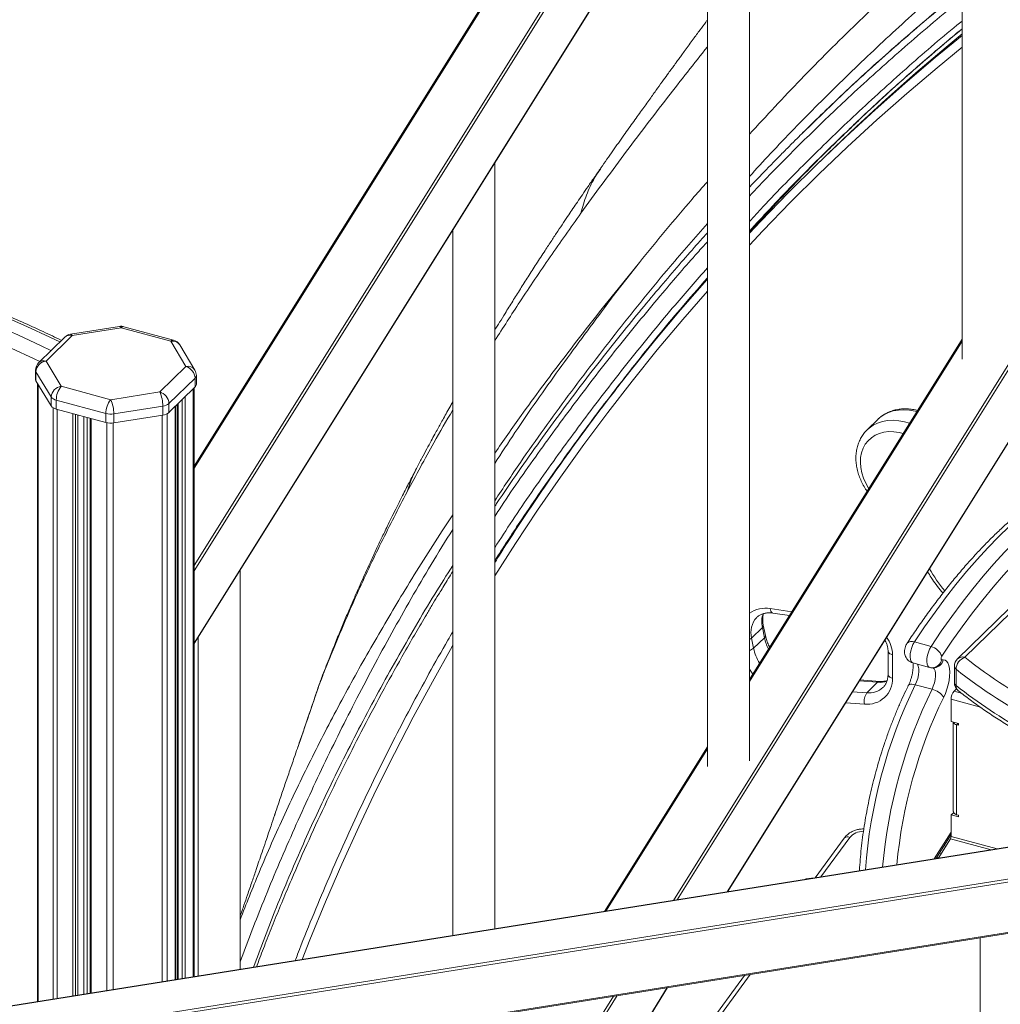
# Model space of a CAD drawing. Units: millimetres. Extents: x -13117 to 25064, y -6668 to 4689.
# Drawn here: x 8644 to 9112, y -3980 to -3510 of the extents above; entities that cross this region are included whole.
import ezdxf

# ---------------------------------------------------------------- set-up
doc = ezdxf.new("R2010")
doc.units = ezdxf.units.MM

msp = doc.modelspace()

# ---------------------------------------------------------------- linework, layer by layer
at = {"color": 7, "linetype": 'Continuous', "lineweight": 15}
for p, q in [((9242.91, -2897.94), (8727.57, -3722.98)), ((8727.57, -3807.54), (9269.22, -2940.37)), ((9093.45, -3221.77), (9093.45, -3671.96)), ((8992.11, -3863.5), (8992.11, -3384.01)), ((8972.11, -3416.03), (8972.11, -3866.22)), ((8981.7, -3925.92), (9269.22, -3465.59)), ((9027.83, -3554.11), (9029.24, -3552.75)), ((9028.46, -3553.35), (9030.46, -3551.43)), ((9030.45, -3551.44), (9029.17, -3552.67)), ((9039.03, -3562.92), (9038.97, -3562.98)), ((9028.21, -3575.28), (9023.08, -3580.29)), ((8870.77, -3943.58), (8870.77, -3578.28)), ((8850.77, -3610.3), (8850.77, -3946.76)), ((8939.7, -3625.92), (8926.69, -3642.35)), ((8929.65, -3638.48), (8939.7, -3625.92)), ((8926.69, -3642.35), (8923.03, -3647.48)), ((8923.28, -3646.19), (8929.65, -3638.48)), ((8929.65, -3638.48), (8926.69, -3642.35)), ((8691.96, -3656.33), (8668.61, -3660.05)), ((8692.75, -3656.98), (8669.39, -3660.7)), ((8716.35, -3663.4), (8692.75, -3656.98)), ((8717.66, -3662.86), (8694.06, -3656.45)), ((8665.9, -3661.41), (8653.45, -3673.57)), ((8669.39, -3660.7), (8656.94, -3672.86)), ((8723.57, -3675.43), (8716.35, -3663.4)), ((8727.86, -3677.14), (8720.64, -3665.11)), ((9093.45, -3662.44), (8992.11, -3824.68)), ((8656.94, -3672.86), (8664.16, -3684.89)), ((8711.12, -3687.58), (8723.57, -3675.43)), ((8651.94, -3677.15), (8651.94, -3681.43)), ((8659.38, -3689.94), (8652.16, -3677.91)), ((8652.16, -3677.91), (8652.16, -3682.19)), ((8728.57, -3684), (8728.57, -3679.71)), ((8652.16, -3682.19), (8659.38, -3694.22)), ((8652.94, -3683.49), (8652.94, -3978.27)), ((8664.16, -3684.89), (8687.76, -3691.3)), ((8728, -3680.92), (8715.54, -3693.07)), ((8715.54, -3697.36), (8728, -3685.2)), ((8728, -3680.92), (8728, -3685.2)), ((8659.38, -3689.94), (8659.38, -3694.22)), ((8687.76, -3691.3), (8711.12, -3687.58)), ((8727.57, -3966.38), (8727.57, -3685.61)), ((8685.43, -3697.87), (8661.83, -3691.45)), ((8661.83, -3691.45), (8661.83, -3695.74)), ((8712.6, -3694.33), (8689.24, -3698.05)), ((8712.6, -3694.33), (8712.6, -3698.62)), ((8715.54, -3693.07), (8715.54, -3697.36)), ((8718.67, -3967.8), (8718.67, -3694.31)), ((8719.45, -3693.54), (8719.45, -3967.68)), ((8661.83, -3695.74), (8685.43, -3702.15)), ((8672.13, -3975.21), (8672.13, -3698.54)), ((8685.43, -3697.87), (8685.43, -3702.15)), ((8689.24, -3698.05), (8689.24, -3702.34)), ((8689.24, -3702.34), (8712.6, -3698.62)), ((8677.98, -3700.13), (8677.98, -3974.28)), ((9053.35, -3700.64), (9048.22, -3705.65)), ((9053.55, -3700.45), (9053.35, -3700.64)), ((9203.36, -3708.15), (9094.81, -3814.1)), ((9199.87, -3708.86), (9091.32, -3814.81)), ((8749.43, -3962.9), (8749.43, -3772.54)), ((9003.36, -3793), (9011.2, -3794.12)), ((8993.16, -3804.89), (8998.29, -3799.88)), ((8999.28, -3804.74), (8998.29, -3799.88)), ((8999.74, -3803.71), (8998.75, -3798.84)), ((8729.43, -3804.56), (8729.43, -3966.09)), ((8993.16, -3804.89), (8994.15, -3809.75)), ((8994.15, -3809.75), (8999.28, -3804.74)), ((9078.68, -3808.95), (9070.72, -3806.79)), ((9058.19, -3811.07), (9058.19, -3822.24)), ((9060.32, -3812.89), (9060.32, -3824.07)), ((9069.94, -3816.74), (9077.9, -3818.9)), ((9079.56, -3819.07), (9080.31, -3819.03)), ((9089.81, -3818.39), (9089.81, -3826.1)), ((9090.6, -3819.77), (9090.6, -3827.49)), ((9054.24, -3825.55), (9044.79, -3824.9)), ((9048.1, -3831), (9053.24, -3825.99)), ((8787.25, -3826.66), (8786.96, -3827.53)), ((8787.07, -3827.22), (8787.36, -3826.35)), ((9055.72, -3828.54), (9055.86, -3828.41)), ((9079.14, -3829.35), (9071.18, -3827.19)), ((9089.63, -3830.17), (9090.78, -3829.05)), ((9088.23, -3844.7), (9088.23, -3834.11)), ((9088.23, -3844.7), (9091.77, -3845.66)), ((9089.28, -3844.98), (9089.28, -3887.57)), ((9090.88, -3846.27), (9090.88, -3889.13)), ((9091.77, -3846.51), (9090.88, -3846.27)), ((9091.77, -3845.66), (9091.77, -3846.51)), ((8972.11, -3856.7), (8923.05, -3935.26)), ((9303.04, -3874.75), (8386.14, -4020.75)), ((9089.16, -3888.36), (9088.23, -3889.27)), ((9088.23, -3899.49), (9088.23, -3889.27)), ((9091.77, -3890.23), (9088.23, -3889.27)), ((9089.85, -3888.54), (9089.16, -3888.36)), ((9090.88, -3889.13), (9091.77, -3889.37)), ((9091.77, -3889.37), (9091.77, -3890.23)), ((9037.28, -3900.31), (9023.52, -3919.26)), ((9080.93, -3910.12), (9088.23, -3898.57)), ((9082.01, -3909.94), (9087.91, -3900.62)), ((9085.68, -3904.15), (9084.87, -3903.88)), ((9081.32, -3909.5), (9082.13, -3909.77)), ((9083.41, -3907.74), (9082.6, -3907.46)), ((8386.13, -4061.87), (9311.62, -3914.5)), ((9102.03, -3947.88), (9102.03, -4623.38)), ((8989.74, -3965.76), (8922.29, -4058.6)), ((8727.57, -4332.77), (8953.17, -3971.58))]:
    msp.add_line(p, q, dxfattribs=at)
at = {"color": 8, "linetype": 'Continuous', "lineweight": 15}
for p, q in [((9243.41, -2898.11), (8727.57, -3723.96)), ((8727.57, -3770.34), (9268.44, -2904.41)), ((9269.33, -2905.56), (8727.57, -3772.9)), ((8727.57, -3807.31), (9269.33, -2939.96)), ((8955.89, -3930.03), (9268.44, -3429.64)), ((9269.33, -3430.78), (8957.67, -3929.74)), ((8981.54, -3925.94), (9269.33, -3465.19)), ((9017.24, -3564.33), (9027.83, -3554.11)), ((9093.45, -3663.42), (8992.11, -3825.66)), ((8653.12, -3683.78), (8653.12, -3978.24)), ((8723.22, -3689.87), (8723.22, -3967.08)), ((8727.11, -3686.07), (8727.11, -3966.46)), ((8718.55, -3694.42), (8718.55, -3967.82)), ((8719.98, -3693.02), (8719.98, -3967.59)), ((8721.87, -3691.18), (8721.87, -3967.29)), ((8660.34, -3695.12), (8660.34, -3977.09)), ((8662.29, -3695.87), (8662.29, -3976.78)), ((8669.67, -3697.87), (8669.67, -3975.6)), ((8671.02, -3698.24), (8671.02, -3975.39)), ((8672.02, -3698.51), (8672.02, -3975.23)), ((8674.98, -3699.31), (8674.98, -3974.76)), ((8712.3, -3698.66), (8712.3, -3968.81)), ((8714.66, -3697.98), (8714.66, -3968.44)), ((8676.51, -3699.73), (8676.51, -3974.51)), ((8678.52, -3700.27), (8678.52, -3974.19)), ((8685.89, -3702.26), (8685.89, -3973.02)), ((8688.94, -3702.38), (8688.94, -3972.53)), ((9002.06, -3790.86), (9012.32, -3792.33)), ((8993.72, -3822.11), (8992.11, -3819.69)), ((8788.43, -3823.73), (8787.36, -3826.36)), ((9053.24, -3825.99), (9044.49, -3825.38)), ((9041.28, -3830.53), (9048.1, -3831)), ((9093.1, -3831.12), (9089.63, -3830.17)), ((9102.24, -3837.92), (9088.23, -3834.11)), ((9046.96, -3836.37), (9038.01, -3835.76)), ((9091.57, -3845.6), (9090.88, -3846.27)), ((8972.11, -3857.68), (8923.73, -3935.15)), ((9303.2, -3874.88), (8386.14, -4020.9)), ((8386.14, -4036), (9311.47, -3888.66)), ((9311.76, -3890.01), (8386.14, -4037.4)), ((9039.93, -3899.98), (9026.24, -3918.82)), ((9080.11, -3910.25), (9088.23, -3897.41)), ((9107.36, -3905.91), (9087.91, -3900.62)), ((9110.18, -3905.46), (9088.23, -3899.49)), ((8386.14, -4061.4), (9311.76, -3914.01)), ((8992.46, -3965.32), (8924.94, -4058.26)), ((8727.57, -4332.53), (8953.01, -3971.6)), ((8929.15, -3975.4), (8727.57, -4298.13)), ((8727.57, -4295.57), (8927.37, -3975.69))]:
    msp.add_line(p, q, dxfattribs=at)
at = {"color": 7, "linetype": 'Continuous', "lineweight": 15, "flags": 128}
for points in [[(8992.11, -3611.85), (8997.56, -3606.1), (9010.8, -3592.47), (9024.3, -3579.1), (9038.04, -3565.97), (9052.03, -3553.11), (9066.26, -3540.5), (9080.72, -3528.16), (9093.45, -3517.67)], [(9093.45, -3516.84), (9085.85, -3523.15), (9071.39, -3535.49), (9057.16, -3548.1), (9043.17, -3560.96), (9029.43, -3574.09), (9028.21, -3575.28)], [(8931.18, -3682.95), (8935.16, -3677.89), (8947.12, -3663.05), (8959.34, -3648.45), (8971.82, -3634.09), (8972.11, -3633.76)], [(9155.93, -3725), (9151.05, -3727.11), (9146.13, -3729.58), (9141.16, -3732.41), (9136.16, -3735.6), (9131.13, -3739.13), (9126.08, -3743.01), (9121, -3747.22), (9115.92, -3751.78), (9110.84, -3756.66), (9105.75, -3761.86), (9100.68, -3767.39), (9095.61, -3773.22), (9090.57, -3779.36), (9085.55, -3785.79), (9080.57, -3792.51), (9075.62, -3799.52), (9070.72, -3806.79)], [(9078.68, -3808.95), (9083.58, -3801.68), (9088.53, -3794.68), (9093.51, -3787.95), (9098.53, -3781.52), (9103.57, -3775.38), (9108.64, -3769.55), (9113.71, -3764.03), (9118.8, -3758.82), (9123.88, -3753.94), (9128.96, -3749.39), (9134.03, -3745.17), (9139.09, -3741.29), (9144.12, -3737.76), (9149.12, -3734.58), (9154.09, -3731.75), (9159.01, -3729.27), (9163.89, -3727.16)], [(9167.61, -3733.13), (9162.81, -3735.21), (9157.97, -3737.65), (9153.08, -3740.43), (9148.16, -3743.56), (9143.21, -3747.04), (9138.23, -3750.85), (9133.24, -3755), (9128.24, -3759.48), (9123.24, -3764.29), (9118.24, -3769.41), (9113.24, -3774.85), (9108.26, -3780.59), (9103.29, -3786.63), (9098.36, -3792.96), (9093.45, -3799.57), (9088.59, -3806.46), (9083.76, -3813.62)], [(9083.76, -3813.62), (9083.64, -3813.85), (9083.53, -3814.12), (9083.46, -3814.41), (9083.43, -3814.69), (9083.44, -3814.94), (9083.49, -3815.13), (9083.57, -3815.25), (9083.69, -3815.28)], [(9084.49, -3815.24), (9085.34, -3815.39), (9086.09, -3815.9), (9086.7, -3816.77), (9087.16, -3817.97), (9087.45, -3819.46), (9087.56, -3821.19), (9087.49, -3823.1), (9087.25, -3825.14), (9086.83, -3827.23), (9086.25, -3829.31), (9085.54, -3831.31), (9084.71, -3833.17)]]:
    msp.add_lwpolyline(points, dxfattribs=at)
at = {"color": 8, "linetype": 'Continuous', "lineweight": 15, "flags": 128}
for points in [[(9093.45, -3523.11), (9081.52, -3532.96), (9067.08, -3545.28), (9052.89, -3557.86), (9038.93, -3570.69), (9025.22, -3583.78), (9011.76, -3597.13), (8998.54, -3610.72), (8992.11, -3617.52)], [(8663.5, -3663.75), (8658.8, -3661.46), (8647.73, -3656.3), (8636.6, -3651.44), (8625.42, -3646.89), (8614.2, -3642.65), (8602.95, -3638.72), (8591.67, -3635.11), (8580.38, -3631.82), (8569.09, -3628.85), (8557.81, -3626.21), (8546.55, -3623.9), (8535.31, -3621.92), (8524.12, -3620.27), (8512.97, -3618.95)], [(8508.76, -3623.05), (8519.92, -3624.37), (8531.11, -3626.02), (8542.35, -3628), (8553.61, -3630.31), (8564.89, -3632.95), (8576.18, -3635.92), (8587.47, -3639.21), (8598.75, -3642.82), (8610, -3646.75), (8621.22, -3650.99), (8632.4, -3655.54), (8643.53, -3660.4), (8654.6, -3665.56), (8659.3, -3667.85)], [(8653.97, -3673.05), (8651.34, -3671.78), (8640.39, -3666.68), (8629.39, -3661.87), (8618.34, -3657.37), (8607.25, -3653.18), (8596.13, -3649.3), (8584.98, -3645.73), (8573.82, -3642.48), (8562.67, -3639.54), (8551.52, -3636.93), (8540.38, -3634.65), (8529.28, -3632.69), (8518.21, -3631.06), (8507.19, -3629.76)], [(8972.11, -3639.5), (8960.41, -3652.98), (8948.22, -3667.55), (8936.29, -3682.35), (8924.62, -3697.39), (8913.21, -3712.66), (8902.08, -3728.15), (8891.22, -3743.87), (8880.62, -3759.81), (8870.77, -3775.22)], [(9071.88, -3696.97), (9071.16, -3696.78), (9068.43, -3696.26), (9065.75, -3696.06), (9063.14, -3696.18), (9060.66, -3696.63), (9058.33, -3697.39), (9056.18, -3698.47), (9054.26, -3699.83), (9053.55, -3700.45)], [(9048.25, -3705.63), (9049.12, -3704.84), (9051.05, -3703.48), (9053.2, -3702.41), (9055.53, -3701.64), (9058.01, -3701.19), (9060.61, -3701.07), (9063.3, -3701.27), (9066.03, -3701.79), (9068.42, -3702.51)], [(9065.38, -3707.38), (9063.42, -3706.88), (9060.95, -3706.51), (9058.54, -3706.47), (9056.23, -3706.74), (9054.05, -3707.32), (9052.05, -3708.21), (9050.25, -3709.38), (9048.67, -3710.82), (9047.36, -3712.51), (9046.32, -3714.42), (9045.57, -3716.52), (9045.13, -3718.78), (9045, -3721.15), (9045.19, -3723.61), (9045.69, -3726.11), (9046.49, -3728.61), (9047.58, -3731.08), (9048.95, -3733.46), (9049.02, -3733.58)], [(9002.06, -3790.86), (9002.19, -3791.52), (9002.38, -3792.08), (9002.63, -3792.52), (9002.94, -3792.82), (9003.28, -3792.99), (9003.36, -3793)], [(8795.91, -3804.52), (8795.79, -3804.82), (8794.18, -3809.34)], [(9070.72, -3806.79), (9070.04, -3808.01), (9069.47, -3809.43), (9069.04, -3810.96), (9068.78, -3812.49), (9068.71, -3813.91), (9068.85, -3815.12), (9069.16, -3816.04), (9069.65, -3816.61), (9069.94, -3816.74)], [(8850.77, -3808.47), (8850.51, -3808.92), (8841.03, -3825.71), (8831.84, -3842.7), (8822.93, -3859.9), (8814.3, -3877.29), (8805.97, -3894.88), (8797.92, -3912.66), (8790.17, -3930.63), (8782.7, -3948.78), (8778.98, -3958.2)], [(9058.19, -3811.08), (9058.21, -3811.29), (9058.37, -3811.68), (9058.67, -3812.05), (9059.11, -3812.39), (9059.67, -3812.67), (9060.32, -3812.89)], [(9077.9, -3818.9), (9077.61, -3818.77), (9077.12, -3818.21), (9076.81, -3817.29), (9076.67, -3816.07), (9076.74, -3814.65), (9077, -3813.12), (9077.43, -3811.59), (9078, -3810.17), (9078.68, -3808.95)], [(9072.18, -3817.35), (9072.23, -3817.43), (9072.61, -3818.32), (9072.81, -3819.51), (9072.83, -3820.93), (9072.66, -3822.5), (9072.32, -3824.13), (9071.81, -3825.72), (9071.18, -3827.19)], [(9079.14, -3829.35), (9079.77, -3827.88), (9080.28, -3826.29), (9080.62, -3824.66), (9080.79, -3823.09), (9080.77, -3821.68), (9080.57, -3820.49), (9080.19, -3819.59), (9079.66, -3819.05), (9079.59, -3819.01)], [(9058.19, -3822.24), (9058.21, -3822.46), (9058.37, -3822.85), (9058.67, -3823.22), (9059.11, -3823.56), (9059.67, -3823.84), (9060.32, -3824.07)], [(9071.18, -3827.19), (9070.34, -3827), (9069.58, -3826.92), (9068.92, -3826.96), (9068.39, -3827.1), (9068.01, -3827.35), (9067.85, -3827.58)]]:
    msp.add_lwpolyline(points, dxfattribs=at)
at = {"color": 7, "linetype": 'Continuous', "lineweight": 15}
for centre, radius, start, end in [((8692.75, -3661.27), 5, 74.7955, 99.0475), ((8669.39, -3664.99), 5, 99.0475, 134.305), ((8716.35, -3667.69), 5, 30.9757, 74.7955), ((8656.94, -3677.15), 5, 134.305, 180), ((8657.66, -3678.33), 5.52, 97.5466, 175.5972), ((8721.93, -3681.28), 6.07, 3.3916, 74.3338), ((8723.57, -3679.71), 5, 0, 30.9757), ((8653.39, -3681.42), 1.45, 180.501, 212.1911), ((8664.88, -3690.36), 5.52, 97.5466, 175.5972), ((8672.05, -3691.39), 10.22, 140.5129, 180.3434), ((8726.88, -3683.93), 1.69, 311.085, 357.5531), ((8662.6, -3687.49), 4.04, 217.3183, 259.0171), ((8697.23, -3694.16), 15.37, 359.3667, 25.3302), ((8709.48, -3693.43), 6.07, 3.3916, 74.3338), ((8662.6, -3691.77), 4.04, 217.3183, 259.0171), ((8695.65, -3697.81), 10.22, 140.5129, 180.3434), ((8673.87, -3697.88), 15.37, 359.3667, 25.3302), ((8711.99, -3688.83), 5.53, 276.303, 309.97), ((8687.77, -3688.86), 9.3, 255.4232, 279.0852), ((8711.99, -3693.12), 5.53, 276.303, 309.97), ((8687.77, -3693.15), 9.3, 255.4232, 279.0852), ((9077.01, -3815.88), 7.12, 18.4635, 76.4196), ((9087.86, -3884.69), 69.53, 92.7774, 93.4387), ((9094.81, -3818.39), 5, 134.305, 180), ((9096.95, -3820.09), 6.36, 109.655, 177.1763), ((9242.58, -3627.79), 237.79, 231.581, 242.8513), ((9240.84, -3630.35), 241.77, 231.581, 242.8513), ((9048.36, -3824.48), 11.97, 263.2843, 2.0054), ((9094.81, -3826.1), 5, 180, 231.173), ((9077.13, -3838.25), 9.12, 33.8299, 77.2697), ((9094.37, -3834.08), 6.13, 140.5129, 180.3434), ((9053.23, -3834.9), 6.44, 142.7362, 193.2568), ((9091.05, -3844.44), 1.84, 197.1689, 264.9033), ((9085.97, -3899.46), 2.27, 329.1285, 359.1099)]:
    msp.add_arc(centre, radius, start, end, dxfattribs=at)
at = {"color": 8, "linetype": 'Continuous', "lineweight": 15}
for centre, radius, start, end in [((8691.83, -3657.3), 0.972, 18.6482, 82.022), ((8693.84, -3657.78), 1.35, 80.7318, 143.9675), ((8668.26, -3664.1), 3.58, 71.5838, 131.3262), ((8668.47, -3661.01), 0.972, 18.6482, 82.022), ((8717.45, -3664.19), 1.35, 80.7318, 143.9675), ((8717.24, -3667.4), 4.1, 33.9698, 102.4806), ((8655.81, -3676.25), 3.58, 71.5838, 131.3262), ((8724.46, -3679.43), 4.1, 33.9698, 102.4806), ((8653.39, -3677.13), 1.45, 180.501, 212.1911), ((8726.86, -3679.63), 1.72, 311.4804, 357.1577), ((8886.88, -3751.98), 60.27, 152.4123, 163.7674), ((9134.02, -3740.41), 64.32, 209.2795, 220.6691), ((8999.76, -3804.06), 13.39, 80.1263, 124.8335), ((9009.66, -3797.27), 11.66, 159.5415, 192.9473), ((9003.27, -3802.23), 10.46, 136.8855, 194.7456), ((8997.56, -3798.94), 1.19, 307.7059, 4.4453), ((8990.11, -3801.56), 4.51, 296.3014, 312.3825), ((8998.56, -3803.81), 1.18, 307.6411, 5.028), ((9020.95, -3800.19), 22.14, 191.8768, 206.7837), ((9045.16, -3813.32), 15.17, 1.62, 35.4403), ((9069.46, -3809.59), 3.07, 65.734, 137.3014), ((8990.48, -3805.53), 5.59, 286.9257, 310.8983), ((9016.21, -3805.07), 22.56, 191.972, 211.5424), ((9079.12, -3814.46), 4.64, 275.4654, 349.724), ((9079.97, -3814.46), 4.58, 274.2514, 350.2059), ((9093.68, -3817.49), 3.58, 71.5838, 131.3262), ((9091.6, -3818.29), 1.79, 183.0527, 236.1482), ((9054.14, -3815.13), 10.9, 265.2411, 289.4555), ((9054.21, -3826.85), 1.3, 89.2793, 138.5076), ((9091.64, -3825.98), 1.83, 183.6779, 235.523), ((9287.1, -3932.69), 240.31, 153.9584, 175.8876), ((9049.17, -3821.25), 9.8, 263.7494, 311.9583), ((9295.85, -3935.13), 241.15, 153.981, 175.0074), ((9238.1, -3641.88), 237.08, 231.5271, 241.2469), ((9093.71, -3827.64), 3.12, 177.2818, 229.2233), ((9290.99, -3933.82), 229.53, 153.9897, 174.8116), ((9038.84, -3901.98), 2.28, 61.3032, 133.1092), ((9045.71, -3904.66), 7.44, 84.2754, 141.0057), ((9022.58, -3932.93), 13.6, 88.1641, 109.9309)]:
    msp.add_arc(centre, radius, start, end, dxfattribs=at)
at = {"color": 7, "linetype": 'Continuous', "lineweight": 15}
for points, knots in [([(8992.11, -3564.71), (9000.24, -3555.92), (9016.99, -3537.8), (9041.36, -3513.53), (9064.91, -3491.52), (9081.61, -3476.57), (9091.3, -3468.58), (9093.45, -3466.8)], [0, 0, 0, 0, 0.252677, 0.5211669, 0.7311116, 0.9402292, 1, 1, 1, 1]), ([(8972.11, -3510.18), (8971.86, -3510.52), (8970.67, -3512.13), (8968.43, -3515.17), (8965.79, -3518.78), (8963.43, -3522), (8961.59, -3524.52), (8959.99, -3526.71), (8958.81, -3528.33), (8957.94, -3529.51), (8957.18, -3530.56), (8956.25, -3531.85), (8955.01, -3533.55), (8953.3, -3535.9), (8951.06, -3539), (8948.23, -3542.92), (8944.92, -3547.52), (8941.13, -3552.8), (8936.86, -3558.77), (8932.12, -3565.44), (8926.9, -3572.82), (8923.28, -3577.99), (8921.39, -3580.7)], [0, 0, 0, 0, 0.014566, 0.068532, 0.1295, 0.16756, 0.205321, 0.236271, 0.26014, 0.274137, 0.286639, 0.304895, 0.329218, 0.359607, 0.406123, 0.462127, 0.527669, 0.602781, 0.687505, 0.781894, 0.886017, 1, 1, 1, 1]), ([(9039.03, -3562.93), (9039.6, -3562.38), (9040.94, -3561.09), (9043.36, -3558.75), (9046.48, -3555.8), (9050.12, -3552.39), (9055.23, -3547.67), (9061.55, -3541.93), (9069.43, -3534.9), (9077.61, -3527.76), (9085.74, -3520.82), (9091.03, -3516.42), (9093.45, -3514.41)], [0, 0, 0, 0, 0.034897, 0.082157, 0.141815, 0.213149, 0.286359, 0.426761, 0.562652, 0.718652, 0.871211, 1, 1, 1, 1]), ([(9029.17, -3552.67), (9028.18, -3553.62), (9026.26, -3555.47), (9023.52, -3558.15), (9020.95, -3560.68), (9018.37, -3563.21), (9015.47, -3566.07), (9012.02, -3569.51), (9008.1, -3573.46), (9003.75, -3577.88), (8999.02, -3582.75), (8995.08, -3586.84), (8992.73, -3589.33), (8992.11, -3589.99)], [0, 0, 0, 0, 0.075407, 0.146721, 0.213954, 0.27821, 0.354563, 0.447826, 0.558001, 0.67385, 0.803907, 0.948174, 1, 1, 1, 1]), ([(8921.39, -3580.69), (8920.31, -3582.25), (8918.25, -3585.22), (8915.3, -3589.49), (8912.63, -3593.38), (8910.24, -3596.89), (8908.09, -3600.06), (8905.89, -3603.32), (8903.49, -3606.9), (8900.76, -3610.99), (8897.84, -3615.42), (8894.41, -3620.65), (8890.66, -3626.41), (8886.72, -3632.55), (8882.97, -3638.46), (8879.32, -3644.27), (8876.03, -3649.56), (8873.19, -3654.19), (8871.55, -3656.88), (8870.77, -3658.16)], [0, 0, 0, 0, 0.061659, 0.118114, 0.169355, 0.215374, 0.256163, 0.29427, 0.343044, 0.39627, 0.453956, 0.515216, 0.598973, 0.676675, 0.751091, 0.824978, 0.898346, 0.951943, 1, 1, 1, 1]), ([(8939.7, -3625.92), (8947.98, -3615.7), (8958.61, -3602.59), (8969.67, -3590.09), (8972.11, -3587.33)], [0, 0, 0, 0, 0.779168, 1, 1, 1, 1]), ([(8972.11, -3611.67), (8970.69, -3613.25), (8966.51, -3617.9), (8959.47, -3625.94), (8950.81, -3636.01), (8941.7, -3646.88), (8932.17, -3658.55), (8922.23, -3671.05), (8912.23, -3684), (8902.2, -3697.37), (8892.18, -3711.12), (8881.95, -3725.67), (8874.76, -3736.09), (8871.07, -3741.72), (8870.77, -3742.17)], [0, 0, 0, 0, 0.0386726, 0.1138659, 0.1944233, 0.2803444, 0.3716291, 0.4682785, 0.5702937, 0.6685218, 0.7712592, 0.8785061, 0.9902631, 1, 1, 1, 1]), ([(8664.29, -3662.98), (8661.4, -3661.57), (8655.15, -3658.52), (8645.47, -3654.13), (8635.26, -3649.75), (8625.01, -3645.64), (8614.73, -3641.78), (8604.42, -3638.19), (8594.09, -3634.87), (8583.74, -3631.81), (8573.4, -3629.02), (8563.05, -3626.51), (8552.72, -3624.27), (8542.4, -3622.31), (8532.12, -3620.63), (8522.72, -3619.33), (8516.78, -3618.68), (8514.24, -3618.41)], [0, 0, 0, 0, 0.058826, 0.127299, 0.195771, 0.264243, 0.332716, 0.401187, 0.469658, 0.538128, 0.606597, 0.675063, 0.743527, 0.811989, 0.880446, 0.9489, 1, 1, 1, 1]), ([(8925.79, -3643.66), (8926.17, -3643.12), (8926.95, -3642.01), (8927.72, -3641), (8928.11, -3640.49)], [0, 0, 0, 0, 0.486194, 1, 1, 1, 1]), ([(8931.05, -3683.13), (8930.42, -3683.93), (8926.06, -3689.44), (8918.19, -3699.85), (8907.47, -3714.4), (8897.01, -3729.17), (8886.79, -3744.14), (8878.04, -3757.38), (8872.79, -3765.72), (8870.77, -3768.93)], [0, 0, 0, 0, 0.02909, 0.201688, 0.374288, 0.54689, 0.719494, 0.8921, 1, 1, 1, 1]), ([(8850.77, -3692.27), (8850.46, -3692.83), (8849.52, -3694.48), (8848.05, -3697.11), (8846.41, -3700.05), (8844.97, -3702.67), (8843.59, -3705.18), (8842.11, -3707.89), (8840.37, -3711.08), (8838.33, -3714.88), (8835.99, -3719.27), (8834.34, -3722.41), (8833.47, -3724.07)], [0, 0, 0, 0, 0.053423, 0.15732, 0.250295, 0.332331, 0.405558, 0.487583, 0.588003, 0.706851, 0.844168, 1, 1, 1, 1]), ([(9072.24, -3696.39), (9071.9, -3696.3), (9070.67, -3695.96), (9068.56, -3695.68), (9065.95, -3695.57), (9063.41, -3695.77), (9060.98, -3696.27), (9058.68, -3697.06), (9056.56, -3698.14), (9054.85, -3699.27), (9053.94, -3700.13), (9053.6, -3700.46)], [0, 0, 0, 0, 0.050633, 0.177933, 0.304872, 0.431176, 0.556564, 0.680813, 0.803835, 0.925721, 1, 1, 1, 1]), ([(9048.27, -3705.64), (9048.12, -3705.78), (9047.39, -3706.43), (9046.3, -3707.82), (9045.06, -3709.78), (9044.09, -3711.92), (9043.39, -3714.2), (9042.96, -3716.61), (9042.82, -3719.12), (9042.97, -3721.69), (9043.4, -3724.3), (9044.12, -3726.92), (9045.1, -3729.51), (9046.36, -3732.04), (9047.41, -3733.84), (9048.09, -3734.75), (9048.2, -3734.89)], [0, 0, 0, 0, 0.021459, 0.099691, 0.177852, 0.256217, 0.335039, 0.414483, 0.494611, 0.575386, 0.656702, 0.738421, 0.82041, 0.902561, 0.984803, 1, 1, 1, 1]), ([(8833.47, -3724.07), (8832.3, -3726.33), (8830.08, -3730.6), (8826.99, -3736.65), (8824.32, -3741.98), (8822.04, -3746.58), (8820.15, -3750.44), (8818.57, -3753.7), (8817.2, -3756.55), (8815.91, -3759.27), (8814.62, -3761.99), (8813.31, -3764.79), (8811.81, -3768.03), (8810.11, -3771.73), (8808.13, -3776.08), (8806, -3780.85), (8803.65, -3786.19), (8801.14, -3791.99), (8798.53, -3798.16), (8796.8, -3802.37), (8795.91, -3804.52)], [0, 0, 0, 0, 0.086032, 0.162731, 0.230068, 0.288012, 0.336539, 0.375628, 0.410742, 0.443483, 0.477429, 0.512564, 0.547945, 0.598021, 0.649545, 0.708154, 0.77421, 0.846411, 0.92171, 1, 1, 1, 1]), ([(9153.38, -3725.12), (9152.56, -3725.46), (9150.21, -3726.42), (9146.29, -3728.25), (9141.63, -3730.7), (9136.94, -3733.46), (9132.22, -3736.51), (9127.5, -3739.87), (9122.76, -3743.51), (9118.02, -3747.44), (9113.28, -3751.65), (9108.55, -3756.13), (9103.82, -3760.89), (9099.11, -3765.9), (9094.42, -3771.18), (9089.75, -3776.71), (9085.11, -3782.49), (9080.49, -3788.51), (9075.92, -3794.77), (9071.48, -3801.08), (9068.59, -3805.42), (9067.2, -3807.51)], [0, 0, 0, 0, 0.028567, 0.082436, 0.13641, 0.190512, 0.244705, 0.298961, 0.353254, 0.407565, 0.461877, 0.516178, 0.570461, 0.624722, 0.678959, 0.733169, 0.787352, 0.841509, 0.895641, 0.949748, 1, 1, 1, 1]), ([(8794.18, -3809.34), (8797.74, -3800.92), (8804.83, -3784.13), (8816.51, -3759.38), (8824.86, -3743.2), (8829.02, -3735.14)], [0, 0, 0, 0, 0.3352764, 0.6685673, 1, 1, 1, 1]), ([(8850.77, -3773.14), (8850.06, -3774.28), (8848.64, -3776.57), (8846.64, -3779.82), (8844.88, -3782.68), (8843, -3785.78), (8840.81, -3789.41), (8837.38, -3795.14), (8833.01, -3802.57), (8826.25, -3814.31), (8817.88, -3829.32), (8808.45, -3847), (8799.38, -3864.83), (8790.7, -3882.67), (8782.14, -3901.14), (8775.19, -3916.99), (8769.72, -3929.98), (8765.72, -3939.76), (8761.95, -3949.29), (8759.14, -3956.55), (8757.63, -3960.61), (8757.24, -3961.66)], [0, 0, 0, 0, 0.019335, 0.03884, 0.054932, 0.067661, 0.091093, 0.115884, 0.163535, 0.214994, 0.310396, 0.409674, 0.501508, 0.595632, 0.691898, 0.79031, 0.840319, 0.890778, 0.939182, 0.984378, 1, 1, 1, 1]), ([(9077.04, -3773.27), (9077.6, -3774.21), (9078.85, -3776.31), (9081.09, -3779.44), (9082.99, -3781.91), (9084.16, -3783.2), (9084.4, -3783.46)], [0, 0, 0, 0, 0.261442, 0.588203, 0.914975, 1, 1, 1, 1]), ([(8995.67, -3795.1), (8995.82, -3794.94), (8996.31, -3794.42), (8997.37, -3793.78), (8998.81, -3793.2), (9000.43, -3792.89), (9001.96, -3792.84), (9002.96, -3792.96), (9003.36, -3793)], [0, 0, 0, 0, 0.093802, 0.2994519, 0.5003725, 0.6928004, 0.8784841, 1, 1, 1, 1]), ([(8998.75, -3798.84), (8998.69, -3798.54), (8998.53, -3797.65), (8998.44, -3796.21), (8998.54, -3794.61), (8998.78, -3793.68), (8998.9, -3793.23)], [0, 0, 0, 0, 0.143687, 0.433496, 0.724403, 1, 1, 1, 1]), ([(8850.77, -3801.94), (8849.98, -3803.28), (8846.11, -3809.86), (8839.41, -3821.86), (8830.66, -3837.96), (8822.2, -3854.25), (8813.98, -3870.71), (8806.03, -3887.34), (8798.33, -3904.15), (8790.89, -3921.13), (8783.73, -3938.28), (8778.66, -3950.82), (8776.06, -3957.68), (8775.66, -3958.73)], [0, 0, 0, 0, 0.027077, 0.133067, 0.23906, 0.345054, 0.45105, 0.557049, 0.663049, 0.769052, 0.875057, 0.981064, 1, 1, 1, 1]), ([(8795.91, -3804.52), (8794.52, -3807.96), (8791.88, -3814.48), (8789.48, -3820.73), (8788.34, -3823.69)], [0, 0, 0, 0, 0.526286, 1, 1, 1, 1]), ([(9001.72, -3809.3), (9001.39, -3808.6), (9000.72, -3807.19), (9000.1, -3805.31), (8999.84, -3804.15), (8999.74, -3803.71)], [0, 0, 0, 0, 0.37628, 0.759372, 1, 1, 1, 1]), ([(9056.65, -3805.91), (9056.81, -3806.17), (9057.24, -3806.91), (9057.73, -3808.17), (9058.09, -3809.6), (9058.19, -3810.55), (9058.19, -3811.02), (9058.19, -3811.07)], [0, 0, 0, 0, 0.147019, 0.423752, 0.699661, 0.964829, 1, 1, 1, 1]), ([(8786.81, -3827.95), (8788.01, -3824.84), (8790.41, -3818.62), (8792.92, -3812.43), (8794.18, -3809.34)], [0, 0, 0, 0, 0.5005313, 1, 1, 1, 1]), ([(9067.2, -3807.51), (9067.04, -3807.79), (9066.66, -3808.43), (9066.25, -3809.58), (9066.02, -3810.87), (9066.05, -3812.12), (9066.29, -3813.26), (9066.74, -3814.29), (9067.41, -3815.23), (9068.3, -3816.01), (9069.17, -3816.53), (9069.76, -3816.66), (9069.95, -3816.7)], [0, 0, 0, 0, 0.088085, 0.199632, 0.323256, 0.435552, 0.533738, 0.632797, 0.735098, 0.840258, 0.947175, 1, 1, 1, 1]), ([(9070.11, -3816.78), (9070.12, -3816.86), (9070.16, -3817.17), (9070.19, -3818), (9070.15, -3819.21), (9070, -3820.63), (9069.72, -3822.16), (9069.33, -3823.74), (9068.83, -3825.3), (9068.32, -3826.59), (9067.98, -3827.3), (9067.85, -3827.58)], [0, 0, 0, 0, 0.0329509, 0.1459893, 0.2659526, 0.3913965, 0.5206619, 0.6521775, 0.7845254, 0.9160913, 1, 1, 1, 1]), ([(9077.91, -3818.86), (9078.15, -3818.93), (9078.69, -3819.1), (9079.25, -3819.08), (9079.56, -3819.07)], [0, 0, 0, 0, 0.440412, 1, 1, 1, 1]), ([(8788.42, -3823.48), (8788.15, -3824.19), (8787.87, -3824.92), (8787.64, -3825.66), (8787.64, -3825.67)], [0, 0, 0, 0, 0.977989, 1, 1, 1, 1]), ([(9057.74, -3825.19), (9057.5, -3825.27), (9056.77, -3825.5), (9055.58, -3825.6), (9054.61, -3825.57), (9054.24, -3825.55)], [0, 0, 0, 0, 0.237235, 0.7071954, 1, 1, 1, 1]), ([(9058.19, -3822.24), (9058.19, -3822.51), (9058.17, -3823.34), (9057.96, -3824.64), (9057.51, -3826.06), (9056.82, -3827.3), (9056.23, -3828.12), (9055.8, -3828.45), (9055.74, -3828.5)], [0, 0, 0, 0, 0.100825, 0.308745, 0.519369, 0.736446, 0.962643, 1, 1, 1, 1]), ([(8786.82, -3827.94), (8786.07, -3830.19), (8784.51, -3834.84), (8781.94, -3842.37), (8779.32, -3850), (8777.57, -3855.06), (8776.74, -3857.48)], [0, 0, 0, 0, 0.242682, 0.501211, 0.7609, 1, 1, 1, 1]), ([(8786.81, -3827.95), (8786.85, -3827.83), (8786.94, -3827.58), (8787.02, -3827.34), (8787.06, -3827.21)], [0, 0, 0, 0, 0.499874, 1, 1, 1, 1]), ([(9067.85, -3827.58), (9067.45, -3828.39), (9066.28, -3830.77), (9064.41, -3834.81), (9062.27, -3839.75), (9060.23, -3844.81), (9058.29, -3849.97), (9056.46, -3855.23), (9054.74, -3860.56), (9053.14, -3865.95), (9051.65, -3871.39), (9050.3, -3876.85), (9049.07, -3882.31), (9047.98, -3887.77), (9047.03, -3893.21), (9046.21, -3898.61), (9045.54, -3903.95), (9045.03, -3909.21), (9044.71, -3913.2), (9044.62, -3915.4), (9044.6, -3915.9)], [0, 0, 0, 0, 0.031329, 0.090895, 0.15041, 0.209873, 0.269297, 0.328688, 0.388057, 0.447411, 0.506758, 0.566106, 0.625459, 0.684826, 0.744213, 0.80363, 0.863086, 0.922589, 0.98215, 1, 1, 1, 1]), ([(9091.68, -3830), (9092.63, -3830.75), (9095.38, -3832.94), (9100.14, -3836.49), (9106.03, -3840.62), (9112.18, -3844.62), (9117.47, -3847.89), (9120.8, -3849.78), (9121.9, -3850.41)], [0, 0, 0, 0, 0.1048502, 0.303795, 0.5027579, 0.7017398, 0.9007197, 1, 1, 1, 1]), ([(8776.74, -3857.5), (8776.24, -3858.94), (8774.94, -3862.71), (8772.86, -3868.75), (8770.51, -3875.58), (8768.24, -3882.25), (8766.71, -3886.78), (8765.97, -3888.99), (8765.93, -3889.12)], [0, 0, 0, 0, 0.132745, 0.345716, 0.559073, 0.772811, 0.986925, 1, 1, 1, 1]), ([(8765.93, -3889.12), (8765.88, -3889.26), (8765.29, -3891.02), (8764.32, -3893.92), (8762.91, -3898.11), (8761.49, -3902.32), (8759.96, -3906.83), (8758.47, -3911.22), (8756.91, -3915.82), (8755.08, -3921.17), (8753.13, -3926.83), (8751.21, -3932.39), (8750.05, -3935.77), (8749.43, -3937.54)], [0, 0, 0, 0, 0.008624, 0.109716, 0.180117, 0.268596, 0.371532, 0.459883, 0.540286, 0.656908, 0.79115, 0.890124, 1, 1, 1, 1]), ([(9090.88, -3889.13), (9090.56, -3888.99), (9089.91, -3888.72), (9089.36, -3888.14), (9089.34, -3887.74), (9089.33, -3887.57)], [0, 0, 0, 0, 0.361692, 0.723384, 1, 1, 1, 1]), ([(9046.64, -3895.95), (9046.21, -3895.94), (9045.2, -3895.93), (9043.58, -3896.22), (9041.86, -3896.77), (9040.23, -3897.58), (9038.77, -3898.63), (9037.82, -3899.59), (9037.37, -3900.19), (9037.28, -3900.31)], [0, 0, 0, 0, 0.116828, 0.281471, 0.447333, 0.614646, 0.783617, 0.953647, 1, 1, 1, 1])]:
    msp.add_open_spline(points, degree=3, knots=knots, dxfattribs=at)
at = {"color": 8, "linetype": 'Continuous', "lineweight": 15}
for points, knots in [([(8992.11, -3584.9), (8995.46, -3581.23), (9006.14, -3569.5), (9024.86, -3550.33), (9048.27, -3527.44), (9071.09, -3506.3), (9086.42, -3493.13), (9093.45, -3487.1)], [0, 0, 0, 0, 0.105962, 0.338462, 0.570854, 0.803146, 1, 1, 1, 1]), ([(9029.24, -3552.75), (9031.96, -3550.11), (9042.38, -3539.98), (9061.26, -3523.12), (9079.95, -3506.91), (9090.93, -3498.23), (9093.45, -3496.23)], [0, 0, 0, 0, 0.132692, 0.510077, 0.887477, 1, 1, 1, 1]), ([(9093.45, -3496.13), (9089.71, -3499.11), (9077.84, -3508.59), (9058.55, -3525.43), (9041.32, -3540.92), (9032.19, -3549.86), (9030.51, -3551.5)], [0, 0, 0, 0, 0.171264, 0.543697, 0.916372, 1, 1, 1, 1]), ([(8992.11, -3594.27), (8995.31, -3590.87), (9004.29, -3581.34), (9019.47, -3566.15), (9039.33, -3547.03), (9061.46, -3527.02), (9080.1, -3510.9), (9090.97, -3502.28), (9093.45, -3500.32)], [0, 0, 0, 0, 0.101274, 0.284115, 0.465819, 0.699589, 0.931464, 1, 1, 1, 1]), ([(8992.11, -3606.33), (8994.26, -3603.99), (9003.49, -3593.9), (9020.41, -3576.76), (9043.09, -3554.73), (9066.64, -3533.44), (9083.52, -3518.74), (9092.65, -3511.47), (9093.45, -3510.83)], [0, 0, 0, 0, 0.068327, 0.294332, 0.518552, 0.749164, 0.977895, 1, 1, 1, 1]), ([(9093.45, -3514.47), (9085.75, -3520.95), (9070.02, -3534.19), (9046.94, -3555.22), (9024.06, -3577.35), (9005.74, -3595.97), (8995.33, -3607.39), (8992.11, -3610.92)], [0, 0, 0, 0, 0.215485, 0.440195, 0.669001, 0.897815, 1, 1, 1, 1]), ([(8911.86, -3602.34), (8918.63, -3593.06), (8932.13, -3574.54), (8952.22, -3548.17), (8965.76, -3531.05), (8972.11, -3523.01)], [0, 0, 0, 0, 0.347767, 0.693802, 1, 1, 1, 1]), ([(8992.11, -3611.55), (8997.22, -3605.96), (9009.4, -3592.61), (9026.72, -3574.84), (9039.18, -3562.92), (9044.07, -3558.25)], [0, 0, 0, 0, 0.305078, 0.72759, 1, 1, 1, 1]), ([(8911.86, -3602.34), (8912.67, -3599.43), (8914.29, -3593.57), (8917.6, -3586.37), (8920.41, -3582.36), (8921.52, -3580.78)], [0, 0, 0, 0, 0.374896, 0.753935, 1, 1, 1, 1]), ([(8870.77, -3663.21), (8874.74, -3656.98), (8883.36, -3643.46), (8897.08, -3623.14), (8906.94, -3609.27), (8911.86, -3602.34)], [0, 0, 0, 0, 0.299628, 0.650519, 1, 1, 1, 1]), ([(8870.77, -3739.42), (8874.82, -3733.31), (8886.09, -3716.31), (8905.69, -3689.21), (8929.5, -3658.06), (8951.61, -3630.69), (8966.17, -3614.03), (8972.11, -3607.23)], [0, 0, 0, 0, 0.131611, 0.366894, 0.602267, 0.837683, 1, 1, 1, 1]), ([(8870.77, -3746.88), (8871.46, -3745.82), (8878.05, -3735.64), (8891.22, -3716.91), (8910.32, -3690.75), (8930.17, -3665.22), (8949.25, -3642.07), (8963.29, -3625.69), (8970.54, -3617.71), (8972.11, -3615.98)], [0, 0, 0, 0, 0.022747, 0.218219, 0.413345, 0.608361, 0.804092, 0.957479, 1, 1, 1, 1]), ([(8870.77, -3761.83), (8873.56, -3757.5), (8882.19, -3744.08), (8897.43, -3722.24), (8916.42, -3696.26), (8936.17, -3670.9), (8954.7, -3648.22), (8966.94, -3634.28), (8972.11, -3628.39)], [0, 0, 0, 0, 0.09164, 0.283712, 0.475098, 0.666768, 0.859391, 1, 1, 1, 1]), ([(8972.11, -3633.2), (8967.75, -3638.18), (8956.35, -3651.21), (8938.78, -3672.82), (8919.29, -3697.92), (8900.63, -3723.48), (8884.41, -3746.83), (8874.73, -3761.91), (8870.77, -3768.07)], [0, 0, 0, 0, 0.118096, 0.308795, 0.496087, 0.683376, 0.870658, 1, 1, 1, 1]), ([(8870.77, -3716.72), (8874.93, -3710.76), (8885.41, -3695.74), (8902.9, -3672.18), (8916.49, -3654.84), (8923.28, -3646.19)], [0, 0, 0, 0, 0.248182, 0.624689, 1, 1, 1, 1]), ([(8923.03, -3647.48), (8915.8, -3657.19), (8901.31, -3676.66), (8883.9, -3701.48), (8873.97, -3716.74), (8870.77, -3721.65)], [0, 0, 0, 0, 0.403038, 0.807686, 1, 1, 1, 1]), ([(8829.02, -3735.14), (8833.2, -3727.31), (8840.22, -3714.18), (8847.73, -3701.35), (8850.77, -3696.16)], [0, 0, 0, 0, 0.595527, 1, 1, 1, 1]), ([(8749.43, -3939.24), (8752.39, -3931.71), (8759.05, -3914.77), (8770.59, -3888.84), (8783.74, -3861.44), (8797.74, -3834.49), (8812.47, -3807.97), (8828.46, -3781.05), (8841.23, -3760.47), (8849.1, -3748.72), (8850.77, -3746.22)], [0, 0, 0, 0, 0.112035, 0.252186, 0.391792, 0.530882, 0.669486, 0.80763, 0.959088, 1, 1, 1, 1]), ([(8850.77, -3753.08), (8847.31, -3758.66), (8837.24, -3774.87), (8821.56, -3802.45), (8804.12, -3835.06), (8788.06, -3867.56), (8773.35, -3899.78), (8760.36, -3930.4), (8752.84, -3950.28), (8749.43, -3959.29)], [0, 0, 0, 0, 0.084978, 0.246896, 0.409384, 0.563059, 0.717158, 0.871693, 1, 1, 1, 1]), ([(8755.76, -3961.89), (8759.12, -3952.91), (8766.13, -3934.21), (8777.88, -3906.5), (8791.47, -3876.9), (8806.78, -3846.3), (8823.96, -3814.8), (8838.63, -3789.48), (8847.88, -3774.88), (8850.77, -3770.31)], [0, 0, 0, 0, 0.131818, 0.274482, 0.417301, 0.585805, 0.75448, 0.923291, 1, 1, 1, 1]), ([(8786.82, -3827.98), (8786.11, -3830.1), (8784.68, -3834.35), (8782.38, -3841.1), (8780.03, -3847.96), (8778.13, -3853.45), (8777.04, -3856.63), (8776.74, -3857.5)], [0, 0, 0, 0, 0.227869, 0.456108, 0.684752, 0.913815, 1, 1, 1, 1])]:
    msp.add_open_spline(points, degree=3, knots=knots, dxfattribs=at)
at = {"color": 7, "linetype": 'Continuous', "lineweight": 15}
msp.add_open_spline([(8923.28, -3646.19), (8923.23, -3646.4), (8923.15, -3646.83), (8923.07, -3647.26), (8923.03, -3647.48)], degree=3, dxfattribs=at)

doc.saveas('drawing.dxf')
